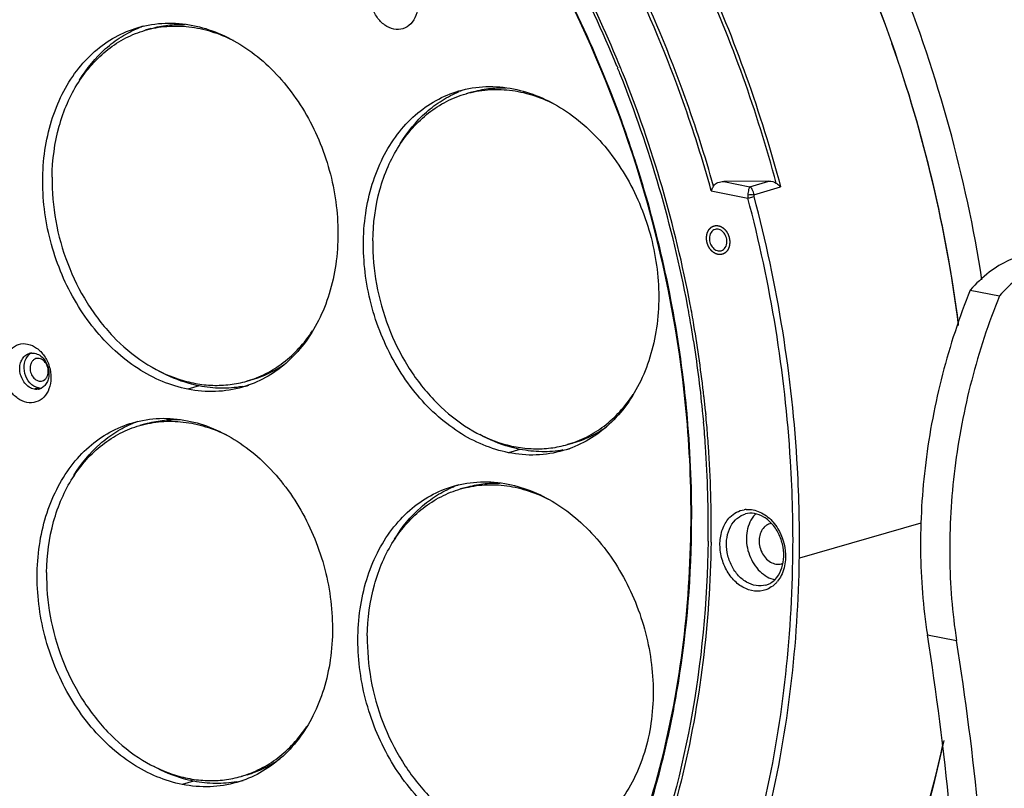
# Model space of a CAD drawing. Units: millimetres. Extents: x 14 to 1382, y 20 to 975.
# Drawn here: x 414 to 521, y 234 to 318 of the extents above; entities that cross this region are included whole.
import ezdxf

# ---------------------------------------------------------------- set-up
doc = ezdxf.new("R2010")
doc.units = ezdxf.units.MM
doc.layers.add('细实线', color=7, linetype='Continuous')

msp = doc.modelspace()

# ---------------------------------------------------------------- linework, layer by layer
at = {"layer": '细实线'}
for p, q in [((428.45, 316.54), (427.84, 316.36)), ((478.8, 312.5), (478.89, 312.28)), ((463.11, 309.67), (462.5, 309.5)), ((495.23, 300.04), (490.35, 300)), ((490.35, 300), (493.17, 299.44)), ((493.17, 299.44), (495.23, 300.04)), ((493.61, 298.57), (496.5, 299.41)), ((489.01, 298.99), (492.96, 298.21)), ((517, 288.26), (520.15, 287.63)), ((433.66, 277.89), (432.43, 277.53)), ((439.42, 278.59), (438.81, 278.41)), ((416.28, 277.68), (415.82, 277.54)), ((488.41, 274.86), (488.42, 274.78)), ((427.85, 273.79), (427.24, 273.61)), ((474.09, 271.73), (473.47, 271.55)), ((468.33, 271.03), (467.09, 270.67)), ((462.52, 266.92), (461.9, 266.75)), ((511.67, 263.06), (498.53, 259.26)), ((486.81, 262.23), (486.81, 262.32)), ((486.88, 262.23), (486.88, 262.32)), ((497.82, 258.99), (497.83, 259.25)), ((512.37, 250.96), (515.52, 250.34)), ((438.83, 235.84), (438.21, 235.66)), ((433.06, 235.14), (431.83, 234.78))]:
    msp.add_line(p, q, dxfattribs=at)
for centre, radius, start, end in [((368.77, 265.98), 148.1, 19.3024, 25.9002), ((369.4, 266.24), 147.42, 19.2858, 25.9053), ((357.87, 263.12), 130.92, 22.6119, 27.5158), ((358.13, 263.17), 130.36, 22.2314, 27.5485), ((370.72, 266.44), 149.31, 8.8349, 21.8197), ((431.65, 305.51), 11.98, 109.566, 112.2307), ((368.11, 265.67), 148.82, 7.2406, 19.3323), ((367.55, 265.54), 149.4, 7.3127, 19.3078), ((356.06, 262.33), 132.9, 22.1257, 22.6261), ((356.2, 262.34), 132.46, 21.8658, 22.1459), ((355.84, 262.24), 133.14, 21.8472, 22.1257), ((354.97, 261.88), 133.77, 10.6651, 21.8521), ((354.62, 261.78), 134.44, 10.675, 21.8336), ((466.31, 298.64), 11.98, 109.566, 112.2307), ((359.62, 263.2), 127.31, 7.3039, 17.6621), ((494.58, 298.42), 1.64, 174.9631, 187.3499), ((351.8, 260.73), 146.05, 3.5421, 14.8693), ((356.33, 262.17), 132.38, 9.684, 10.6523), ((355.99, 262.07), 133.05, 9.6988, 10.6623), ((357.39, 262.35), 131.31, 6.2649, 9.686), ((357.03, 262.24), 131.98, 6.2969, 9.7008), ((416.14, 280.31), 1.3, 128.0493, 131.3882), ((415.62, 280.26), 1.19, 93.5736, 106.0615), ((416.11, 280.35), 1.25, 117.0621, 128.0908), ((362.58, 263.61), 124.32, 5.224, 7.2905), ((436.24, 289.62), 11.99, 279.9985, 283.398), ((416.54, 278.97), 1.31, 258.7847, 264.3522), ((416.07, 278.7), 1.18, 281.252, 286.1029), ((416.07, 278.71), 1.19, 286.148, 297.2933), ((416.53, 278.9), 1.25, 264.3293, 273.759), ((358.87, 262.46), 130.14, 5.6407, 6.2891), ((359.23, 262.57), 129.45, 5.6052, 6.257), ((363.41, 263.69), 123.49, 4.9949, 5.2215), ((359.76, 262.62), 128.93, 5.0622, 5.6051), ((359.27, 262.5), 129.74, 5.4667, 5.6405), ((359.68, 262.54), 129.32, 4.4328, 5.4303), ((431.05, 262.76), 11.98, 109.566, 112.2307), ((366.83, 263.97), 119.99, 359.2115, 5.0058), ((366.49, 263.88), 120.4, 359.2544, 5.0288), ((360.31, 262.67), 128.37, 3.8775, 5.0627), ((360.2, 262.58), 128.8, 3.9071, 4.4325), ((470.9, 282.76), 11.99, 279.9985, 283.398), ((362.69, 262.81), 125.99, 359.2239, 3.8842), ((362.36, 262.71), 126.64, 359.2242, 3.9144), ((358.68, 261.18), 139.16, 359.205, 3.5318), ((465.71, 255.89), 11.98, 109.566, 112.2307), ((492.99, 261.84), 2.69, 94.1731, 98.9302), ((495.69, 262.12), 2.69, 134.3603, 135.5039), ((495.7, 261.7), 1.33, 97.9334, 106.1554), ((492.04, 259.99), 4.83, 41.375, 42.7684), ((496.21, 259.93), 1.33, 286.1965, 295.0303), ((361.44, 261.18), 137.1, 358.8403, 359.1972), ((494.31, 258.44), 2.17, 286.1615, 296.4115), ((493.68, 258.75), 3.19, 315.5439, 321.3389), ((385.22, 261.83), 101.5, 346.2734, 347.0128), ((390.17, 260.52), 96.39, 340.2916, 346.332), ((435.64, 246.88), 11.99, 279.9985, 283.398)]:
    msp.add_arc(centre, radius, start, end, dxfattribs=at)
for points, knots in [([(486.36, 274.44), (485.08, 289.15), (479.18, 311.03), (464.53, 336.25), (450.76, 352.19), (434.86, 364.37), (417.57, 372.13), (402.56, 374.55), (390.94, 373.85), (385.33, 372.68), (382.6, 371.89)], [0, 0, 0, 0, 0.275955, 0.411997, 0.542859, 0.666794, 0.78328, 0.893364, 0.946933, 1, 1, 1, 1]), ([(476, 344.35), (480.64, 337.6), (488.78, 323.1), (494.36, 307.46), (496.5, 299.41)], [0, 0, 0, 0, 0.495804, 1, 1, 1, 1]), ([(496.03, 299.82), (493.95, 307.56), (488.58, 322.6), (480.83, 336.58), (476.43, 343.13)], [0, 0, 0, 0, 0.503966, 1, 1, 1, 1]), ([(489.01, 298.99), (488.1, 302.27), (484.03, 315.15), (478.12, 327.45), (472.75, 336)], [0, 0, 0, 0, 0.25232, 1, 1, 1, 1]), ([(489.25, 299.5), (488.34, 302.73), (484.3, 315.41), (478.48, 327.54), (473.2, 335.97)], [0, 0, 0, 0, 0.25229, 1, 1, 1, 1]), ([(480.93, 301.82), (480.1, 304.41), (476.53, 314.54), (471.66, 324.22), (467.35, 330.99)], [0, 0, 0, 0, 0.25244, 1, 1, 1, 1]), ([(454.7, 316.48), (454.35, 316.55), (453.65, 316.88), (452.83, 317.75), (452.3, 318.88), (452.12, 320.12), (452.31, 321.3), (452.88, 322.26), (453.77, 322.83), (454.47, 322.86), (454.79, 322.79)], [0, 0, 0, 0, 0.118674, 0.249836, 0.389392, 0.529284, 0.661316, 0.780957, 0.8907, 1, 1, 1, 1]), ([(454.79, 322.79), (455.14, 322.72), (455.84, 322.39), (456.65, 321.52), (457.19, 320.39), (457.37, 319.15), (457.17, 317.97), (456.6, 317.01), (455.71, 316.44), (455.02, 316.41), (454.7, 316.48)], [0, 0, 0, 0, 0.118674, 0.249836, 0.389392, 0.529284, 0.661316, 0.780957, 0.8907, 1, 1, 1, 1]), ([(427.08, 316.66), (428.02, 316.93), (430, 317.25), (432, 317.08), (432.98, 316.88)], [0, 0, 0, 0, 0.49413, 1, 1, 1, 1]), ([(432.43, 277.53), (431.5, 277.72), (429.62, 278.3), (426.96, 279.72), (424.48, 281.65), (421.46, 284.88), (418.54, 289.84), (416.69, 296.51), (416.66, 302.25), (417.61, 306.54), (418.76, 309.44), (420.32, 311.99), (422.27, 314.1), (424.53, 315.71), (426.22, 316.41), (427.08, 316.66)], [0, 0, 0, 0, 0.056805, 0.116211, 0.178389, 0.243176, 0.378308, 0.516437, 0.650975, 0.715304, 0.776971, 0.835873, 0.89224, 0.946653, 1, 1, 1, 1]), ([(417.76, 300.47), (417.79, 302.32), (418.15, 305.07), (419.34, 308.46), (420.53, 310.72), (422.01, 312.69), (423.74, 314.33), (425.69, 315.58), (427.11, 316.15), (427.84, 316.36)], [0, 0, 0, 0, 0.27621, 0.407786, 0.534312, 0.655943, 0.773307, 0.887501, 1, 1, 1, 1]), ([(420.72, 310.95), (421.49, 312.21), (422.89, 313.95), (425.21, 315.69), (426.47, 316.34), (427.11, 316.6)], [0, 0, 0, 0, 0.512679, 0.758624, 1, 1, 1, 1]), ([(427.84, 316.36), (428.59, 316.58), (430.16, 316.86), (432.58, 316.81), (435.01, 316.29), (436.56, 315.66), (437.33, 315.27)], [0, 0, 0, 0, 0.240988, 0.485892, 0.738085, 1, 1, 1, 1]), ([(428.45, 316.54), (429.05, 316.71), (430.27, 316.96), (431.51, 317.01), (432.13, 316.99)], [0, 0, 0, 0, 0.497469, 1, 1, 1, 1]), ([(432.98, 316.88), (433.92, 316.7), (435.8, 316.11), (438.46, 314.7), (440.94, 312.77), (443.96, 309.54), (446.88, 304.58), (448.72, 297.9), (448.75, 292.16), (447.81, 287.87), (446.66, 284.97), (445.09, 282.43), (443.15, 280.31), (440.88, 278.71), (439.19, 278), (438.33, 277.75)], [0, 0, 0, 0, 0.056805, 0.116211, 0.178389, 0.243176, 0.378308, 0.516437, 0.650975, 0.715304, 0.776971, 0.835873, 0.89224, 0.946653, 1, 1, 1, 1]), ([(467.09, 270.67), (466.16, 270.86), (464.28, 271.44), (461.62, 272.85), (459.14, 274.79), (456.12, 278.01), (453.2, 282.98), (451.36, 289.65), (451.32, 295.39), (452.27, 299.68), (453.42, 302.58), (454.99, 305.13), (456.93, 307.24), (459.2, 308.84), (460.88, 309.55), (461.74, 309.8)], [0, 0, 0, 0, 0.056805, 0.116211, 0.178389, 0.243176, 0.378308, 0.516437, 0.650975, 0.715304, 0.776971, 0.835873, 0.89224, 0.946653, 1, 1, 1, 1]), ([(455.38, 304.08), (456.15, 305.35), (457.56, 307.08), (459.87, 308.82), (461.13, 309.47), (461.77, 309.74)], [0, 0, 0, 0, 0.512679, 0.758624, 1, 1, 1, 1]), ([(461.74, 309.8), (462.68, 310.07), (464.67, 310.38), (466.66, 310.21), (467.64, 310.02)], [0, 0, 0, 0, 0.49413, 1, 1, 1, 1]), ([(462.5, 309.5), (463.25, 309.71), (464.82, 310), (467.24, 309.95), (469.67, 309.43), (471.23, 308.79), (471.99, 308.41)], [0, 0, 0, 0, 0.240988, 0.485892, 0.738085, 1, 1, 1, 1]), ([(463.12, 309.67), (463.71, 309.84), (464.93, 310.09), (466.17, 310.15), (466.8, 310.13)], [0, 0, 0, 0, 0.497469, 1, 1, 1, 1]), ([(467.64, 310.02), (468.58, 309.83), (470.46, 309.25), (473.12, 307.83), (475.6, 305.9), (478.62, 302.68), (481.54, 297.71), (483.38, 291.04), (483.42, 285.3), (482.47, 281.01), (481.32, 278.11), (479.75, 275.56), (477.81, 273.45), (475.54, 271.84), (473.86, 271.14), (472.99, 270.89)], [0, 0, 0, 0, 0.056805, 0.116211, 0.178389, 0.243176, 0.378308, 0.516437, 0.650975, 0.715304, 0.776971, 0.835873, 0.89224, 0.946653, 1, 1, 1, 1]), ([(452.43, 293.6), (452.45, 295.45), (452.81, 298.21), (454, 301.6), (455.19, 303.86), (456.67, 305.83), (458.4, 307.46), (460.35, 308.72), (461.77, 309.29), (462.5, 309.5)], [0, 0, 0, 0, 0.27621, 0.407786, 0.534312, 0.655943, 0.773307, 0.887501, 1, 1, 1, 1]), ([(417.76, 300.47), (417.74, 298.89), (418.02, 295.7), (419.3, 291.09), (421.4, 286.84), (424.19, 283.19), (427.52, 280.35), (430.65, 278.79), (433.22, 278.12), (435.12, 277.91), (437, 277.99), (438.22, 278.24), (438.81, 278.41)], [0, 0, 0, 0, 0.135803, 0.273425, 0.409556, 0.541139, 0.665916, 0.782978, 0.838956, 0.893501, 0.947019, 1, 1, 1, 1]), ([(489.01, 298.99), (489.02, 299.03), (489.09, 299.21), (489.18, 299.37), (489.25, 299.5)], [0, 0, 0, 0, 0.238418, 1, 1, 1, 1]), ([(489.25, 299.5), (489.35, 299.68), (489.72, 299.94), (490.14, 300), (490.35, 300)], [0, 0, 0, 0, 0.497523, 1, 1, 1, 1]), ([(493.17, 299.44), (493.1, 299.35), (493.02, 299.05), (492.97, 298.75), (492.96, 298.56)], [0, 0, 0, 0, 0.367181, 1, 1, 1, 1]), ([(493.61, 298.57), (493.59, 298.77), (493.5, 299.09), (493.29, 299.38), (493.17, 299.44)], [0, 0, 0, 0, 0.59444, 1, 1, 1, 1]), ([(496.03, 299.82), (496.08, 299.79), (496.25, 299.67), (496.4, 299.52), (496.5, 299.41)], [0, 0, 0, 0, 0.26027, 1, 1, 1, 1]), ([(492.96, 298.56), (492.96, 298.56), (492.96, 298.56), (492.96, 298.56), (493.07, 298.59), (493.29, 298.6), (493.51, 298.59), (493.61, 298.57)], [-0.000014, -0.000014, -0.000014, -0.000014, 0, 0, 0, 0.522463, 1, 1, 1, 1]), ([(492.96, 298.21), (493.02, 298.22), (493.25, 298.28), (493.47, 298.34), (493.64, 298.39)], [0, 0, 0, 0, 0.243013, 1, 1, 1, 1]), ([(498.53, 259.26), (498.57, 262.52), (498.29, 275.69), (496.18, 288.81), (493.64, 298.39)], [0, 0, 0, 0, 0.247244, 1, 1, 1, 1]), ([(489.73, 292.11), (489.71, 292.12), (489.67, 292.13), (489.61, 292.15), (489.57, 292.16), (489.55, 292.17), (489.53, 292.17), (489.51, 292.18), (489.5, 292.18), (489.49, 292.19), (489.49, 292.19), (489.48, 292.19), (489.48, 292.19), (489.47, 292.19), (489.47, 292.2), (489.45, 292.21), (489.44, 292.21), (489.42, 292.23), (489.39, 292.24), (489.37, 292.26), (489.34, 292.27), (489.31, 292.29), (489.29, 292.3), (489.28, 292.31), (489.27, 292.31), (489.26, 292.32), (489.25, 292.32), (489.24, 292.33), (489.23, 292.34), (489.22, 292.35), (489.21, 292.36), (489.19, 292.37), (489.17, 292.39), (489.14, 292.42), (489.11, 292.44), (489.09, 292.46), (489.07, 292.47), (489.06, 292.49), (489.05, 292.49), (489.04, 292.5), (489.03, 292.51), (489.03, 292.52), (489.02, 292.53), (489.01, 292.54), (489, 292.55), (488.98, 292.57), (488.96, 292.6), (488.94, 292.63), (488.91, 292.65), (488.89, 292.68), (488.87, 292.71), (488.86, 292.73), (488.85, 292.74), (488.84, 292.74), (488.84, 292.75), (488.83, 292.76), (488.82, 292.78), (488.8, 292.81), (488.78, 292.84), (488.77, 292.88), (488.75, 292.91), (488.73, 292.94), (488.71, 292.97), (488.7, 292.99), (488.69, 293), (488.69, 293.01), (488.69, 293.02), (488.68, 293.03), (488.67, 293.05), (488.66, 293.08), (488.65, 293.12), (488.63, 293.15), (488.62, 293.19), (488.6, 293.23), (488.59, 293.26), (488.58, 293.28), (488.58, 293.29), (488.58, 293.3), (488.57, 293.31), (488.57, 293.32), (488.57, 293.34), (488.56, 293.37), (488.55, 293.41), (488.54, 293.45), (488.53, 293.49), (488.53, 293.53), (488.52, 293.56), (488.51, 293.58), (488.51, 293.59), (488.51, 293.6), (488.51, 293.61), (488.51, 293.63), (488.51, 293.65), (488.5, 293.68), (488.5, 293.72), (488.5, 293.76), (488.5, 293.8), (488.49, 293.84), (488.49, 293.87), (488.49, 293.89), (488.49, 293.9), (488.49, 293.91), (488.49, 293.92), (488.49, 293.94), (488.49, 293.96), (488.5, 293.99), (488.5, 294.03), (488.5, 294.06), (488.51, 294.1), (488.51, 294.14), (488.51, 294.17), (488.51, 294.19), (488.52, 294.2), (488.52, 294.21), (488.52, 294.22), (488.52, 294.23), (488.53, 294.25), (488.54, 294.28), (488.54, 294.32), (488.55, 294.35), (488.56, 294.38), (488.57, 294.41), (488.58, 294.44), (488.58, 294.45), (488.59, 294.47), (488.59, 294.48), (488.59, 294.49), (488.6, 294.5), (488.6, 294.51), (488.61, 294.52), (488.61, 294.53), (488.62, 294.55), (488.64, 294.58), (488.65, 294.61), (488.67, 294.64), (488.68, 294.67), (488.69, 294.69), (488.7, 294.7), (488.7, 294.72), (488.71, 294.72), (488.71, 294.73), (488.71, 294.73), (488.71, 294.74), (488.72, 294.74), (488.72, 294.75), (488.73, 294.76), (488.74, 294.77), (488.75, 294.79), (488.77, 294.81), (488.79, 294.84), (488.81, 294.86), (488.83, 294.88), (488.84, 294.9), (488.85, 294.91), (488.86, 294.93), (488.87, 294.93), (488.87, 294.94), (488.87, 294.94), (488.88, 294.94), (488.88, 294.95), (488.89, 294.95), (488.9, 294.96), (488.91, 294.97), (488.92, 294.98), (488.94, 295), (488.97, 295.02), (488.99, 295.04), (489.01, 295.05), (489.03, 295.07), (489.04, 295.08), (489.05, 295.08), (489.06, 295.09), (489.06, 295.09), (489.07, 295.1), (489.07, 295.1), (489.07, 295.1), (489.08, 295.1), (489.09, 295.11), (489.11, 295.11), (489.12, 295.12), (489.15, 295.13), (489.17, 295.15), (489.2, 295.16), (489.22, 295.17), (489.24, 295.18), (489.26, 295.18), (489.27, 295.19), (489.28, 295.19), (489.28, 295.19), (489.28, 295.2), (489.29, 295.2), (489.29, 295.2), (489.3, 295.2), (489.31, 295.2), (489.33, 295.2), (489.35, 295.21), (489.37, 295.21), (489.4, 295.22), (489.43, 295.22), (489.46, 295.23), (489.48, 295.23), (489.49, 295.23), (489.5, 295.24), (489.51, 295.24), (489.52, 295.24), (489.52, 295.24), (489.52, 295.24), (489.53, 295.24), (489.54, 295.24), (489.55, 295.24), (489.57, 295.23), (489.59, 295.23), (489.61, 295.23), (489.66, 295.23), (489.71, 295.22), (489.75, 295.22), (489.77, 295.22)], [0, 0, 0, 0, 0.015625, 0.03125, 0.039062, 0.046875, 0.050781, 0.054688, 0.058594, 0.060547, 0.061523, 0.0625, 0.063477, 0.064453, 0.066406, 0.070312, 0.074219, 0.078125, 0.085938, 0.09375, 0.101562, 0.109375, 0.113281, 0.117188, 0.121094, 0.123047, 0.125, 0.126953, 0.128906, 0.132812, 0.136719, 0.140625, 0.148438, 0.15625, 0.164062, 0.171875, 0.175781, 0.179688, 0.183594, 0.185547, 0.1875, 0.189453, 0.191406, 0.195312, 0.199219, 0.203125, 0.210938, 0.21875, 0.226562, 0.234375, 0.242188, 0.246094, 0.248047, 0.25, 0.251953, 0.253906, 0.257812, 0.265625, 0.273438, 0.28125, 0.289062, 0.296875, 0.304688, 0.308594, 0.310547, 0.3125, 0.314453, 0.316406, 0.320312, 0.328125, 0.335938, 0.34375, 0.351562, 0.359375, 0.367188, 0.371094, 0.373047, 0.375, 0.376953, 0.378906, 0.382812, 0.390625, 0.398438, 0.40625, 0.414062, 0.421875, 0.429688, 0.433594, 0.435547, 0.4375, 0.439453, 0.441406, 0.445312, 0.453125, 0.460938, 0.46875, 0.476562, 0.484375, 0.492188, 0.496094, 0.498047, 0.5, 0.501953, 0.503906, 0.507812, 0.515625, 0.523438, 0.53125, 0.539062, 0.546875, 0.554688, 0.558594, 0.560547, 0.5625, 0.564453, 0.566406, 0.570312, 0.578125, 0.585938, 0.59375, 0.601562, 0.609375, 0.613281, 0.617188, 0.621094, 0.623047, 0.625, 0.626953, 0.628906, 0.632812, 0.636719, 0.640625, 0.648438, 0.65625, 0.664062, 0.671875, 0.675781, 0.679688, 0.683594, 0.685547, 0.686523, 0.6875, 0.688477, 0.689453, 0.691406, 0.695312, 0.699219, 0.703125, 0.710938, 0.71875, 0.726562, 0.734375, 0.738281, 0.742188, 0.746094, 0.748047, 0.749023, 0.75, 0.750977, 0.751953, 0.753906, 0.757812, 0.761719, 0.765625, 0.773438, 0.78125, 0.789062, 0.796875, 0.800781, 0.804688, 0.808594, 0.810547, 0.811523, 0.8125, 0.813477, 0.814453, 0.816406, 0.820312, 0.824219, 0.828125, 0.835938, 0.84375, 0.851562, 0.859375, 0.863281, 0.867188, 0.871094, 0.873047, 0.874023, 0.875, 0.875977, 0.876953, 0.878906, 0.882812, 0.886719, 0.890625, 0.898438, 0.90625, 0.914062, 0.921875, 0.925781, 0.929688, 0.933594, 0.935547, 0.936523, 0.9375, 0.938477, 0.939453, 0.941406, 0.945312, 0.949219, 0.953125, 0.960938, 0.96875, 0.984375, 1, 1, 1, 1]), ([(489.41, 294.82), (489.24, 294.77), (488.9, 294.48), (488.81, 294.07), (488.8, 293.85)], [0, 0, 0, 0, 0.463084, 1, 1, 1, 1]), ([(490.69, 293.48), (490.7, 293.67), (490.63, 294.05), (490.33, 294.54), (489.9, 294.84), (489.56, 294.86), (489.41, 294.82)], [0, 0, 0, 0, 0.274301, 0.542644, 0.784504, 1, 1, 1, 1]), ([(489.77, 295.22), (489.79, 295.21), (489.83, 295.2), (489.88, 295.18), (489.92, 295.17), (489.95, 295.16), (489.97, 295.16), (489.98, 295.15), (490, 295.15), (490.01, 295.14), (490.01, 295.14), (490.01, 295.14), (490.02, 295.14), (490.02, 295.14), (490.03, 295.13), (490.04, 295.12), (490.06, 295.12), (490.08, 295.11), (490.1, 295.09), (490.13, 295.07), (490.16, 295.06), (490.19, 295.04), (490.21, 295.03), (490.22, 295.02), (490.23, 295.02), (490.24, 295.01), (490.25, 295.01), (490.26, 295), (490.26, 294.99), (490.28, 294.98), (490.29, 294.97), (490.31, 294.96), (490.33, 294.94), (490.36, 294.91), (490.38, 294.89), (490.41, 294.87), (490.42, 294.86), (490.44, 294.85), (490.45, 294.84), (490.46, 294.83), (490.46, 294.82), (490.47, 294.81), (490.48, 294.8), (490.49, 294.79), (490.5, 294.78), (490.52, 294.76), (490.54, 294.73), (490.56, 294.7), (490.58, 294.68), (490.61, 294.65), (490.63, 294.62), (490.64, 294.61), (490.65, 294.6), (490.66, 294.59), (490.66, 294.58), (490.67, 294.57), (490.68, 294.55), (490.69, 294.52), (490.71, 294.49), (490.73, 294.46), (490.75, 294.42), (490.77, 294.39), (490.79, 294.36), (490.8, 294.34), (490.8, 294.33), (490.81, 294.32), (490.81, 294.31), (490.82, 294.3), (490.82, 294.28), (490.84, 294.25), (490.85, 294.21), (490.86, 294.18), (490.88, 294.14), (490.89, 294.1), (490.9, 294.07), (490.91, 294.05), (490.92, 294.04), (490.92, 294.03), (490.92, 294.02), (490.93, 294.01), (490.93, 293.99), (490.94, 293.96), (490.95, 293.92), (490.95, 293.88), (490.96, 293.84), (490.97, 293.8), (490.98, 293.77), (490.98, 293.75), (490.99, 293.74), (490.99, 293.73), (490.99, 293.72), (490.99, 293.71), (490.99, 293.68), (490.99, 293.65), (491, 293.61), (491, 293.57), (491, 293.53), (491, 293.49), (491.01, 293.46), (491.01, 293.44), (491.01, 293.43), (491.01, 293.42), (491.01, 293.41), (491.01, 293.39), (491, 293.37), (491, 293.34), (491, 293.3), (490.99, 293.27), (490.99, 293.23), (490.99, 293.19), (490.98, 293.16), (490.98, 293.14), (490.98, 293.13), (490.98, 293.12), (490.98, 293.11), (490.98, 293.1), (490.97, 293.08), (490.96, 293.05), (490.95, 293.01), (490.94, 292.98), (490.93, 292.95), (490.93, 292.92), (490.92, 292.89), (490.91, 292.88), (490.91, 292.86), (490.91, 292.85), (490.91, 292.84), (490.9, 292.83), (490.9, 292.82), (490.89, 292.81), (490.88, 292.8), (490.87, 292.78), (490.86, 292.75), (490.85, 292.72), (490.83, 292.69), (490.82, 292.66), (490.81, 292.64), (490.8, 292.63), (490.79, 292.61), (490.79, 292.61), (490.79, 292.6), (490.79, 292.6), (490.78, 292.59), (490.78, 292.59), (490.77, 292.58), (490.77, 292.57), (490.76, 292.56), (490.74, 292.54), (490.73, 292.52), (490.71, 292.49), (490.69, 292.47), (490.67, 292.45), (490.65, 292.43), (490.64, 292.42), (490.64, 292.4), (490.63, 292.4), (490.63, 292.39), (490.62, 292.39), (490.62, 292.39), (490.62, 292.38), (490.61, 292.38), (490.6, 292.37), (490.59, 292.36), (490.57, 292.35), (490.55, 292.33), (490.53, 292.31), (490.5, 292.29), (490.48, 292.28), (490.47, 292.26), (490.46, 292.25), (490.45, 292.25), (490.44, 292.24), (490.43, 292.24), (490.43, 292.23), (490.43, 292.23), (490.42, 292.23), (490.42, 292.23), (490.4, 292.22), (490.39, 292.22), (490.37, 292.21), (490.35, 292.2), (490.32, 292.18), (490.29, 292.17), (490.27, 292.16), (490.25, 292.15), (490.24, 292.15), (490.23, 292.14), (490.22, 292.14), (490.22, 292.14), (490.21, 292.13), (490.21, 292.13), (490.2, 292.13), (490.2, 292.13), (490.18, 292.13), (490.17, 292.13), (490.15, 292.12), (490.12, 292.12), (490.09, 292.11), (490.06, 292.11), (490.04, 292.1), (490.02, 292.1), (490.01, 292.1), (489.99, 292.1), (489.98, 292.09), (489.98, 292.09), (489.98, 292.09), (489.97, 292.09), (489.97, 292.09), (489.96, 292.09), (489.95, 292.09), (489.93, 292.1), (489.91, 292.1), (489.88, 292.1), (489.84, 292.1), (489.79, 292.11), (489.75, 292.11), (489.73, 292.11)], [0, 0, 0, 0, 0.015625, 0.03125, 0.039062, 0.046875, 0.050781, 0.054688, 0.058594, 0.060547, 0.061523, 0.0625, 0.063477, 0.064453, 0.066406, 0.070312, 0.074219, 0.078125, 0.085938, 0.09375, 0.101562, 0.109375, 0.113281, 0.117188, 0.121094, 0.123047, 0.125, 0.126953, 0.128906, 0.132812, 0.136719, 0.140625, 0.148438, 0.15625, 0.164062, 0.171875, 0.175781, 0.179688, 0.183594, 0.185547, 0.1875, 0.189453, 0.191406, 0.195312, 0.199219, 0.203125, 0.210938, 0.21875, 0.226562, 0.234375, 0.242188, 0.246094, 0.248047, 0.25, 0.251953, 0.253906, 0.257812, 0.265625, 0.273438, 0.28125, 0.289062, 0.296875, 0.304688, 0.308594, 0.310547, 0.3125, 0.314453, 0.316406, 0.320312, 0.328125, 0.335938, 0.34375, 0.351562, 0.359375, 0.367188, 0.371094, 0.373047, 0.375, 0.376953, 0.378906, 0.382812, 0.390625, 0.398438, 0.40625, 0.414062, 0.421875, 0.429688, 0.433594, 0.435547, 0.4375, 0.439453, 0.441406, 0.445312, 0.453125, 0.460938, 0.46875, 0.476562, 0.484375, 0.492188, 0.496094, 0.498047, 0.5, 0.501953, 0.503906, 0.507812, 0.515625, 0.523438, 0.53125, 0.539062, 0.546875, 0.554688, 0.558594, 0.560547, 0.5625, 0.564453, 0.566406, 0.570312, 0.578125, 0.585938, 0.59375, 0.601562, 0.609375, 0.613281, 0.617188, 0.621094, 0.623047, 0.625, 0.626953, 0.628906, 0.632812, 0.636719, 0.640625, 0.648438, 0.65625, 0.664062, 0.671875, 0.675781, 0.679688, 0.683594, 0.685547, 0.686523, 0.6875, 0.688477, 0.689453, 0.691406, 0.695312, 0.699219, 0.703125, 0.710938, 0.71875, 0.726562, 0.734375, 0.738281, 0.742188, 0.746094, 0.748047, 0.749023, 0.75, 0.750977, 0.751953, 0.753906, 0.757812, 0.761719, 0.765625, 0.773438, 0.78125, 0.789062, 0.796875, 0.800781, 0.804688, 0.808594, 0.810547, 0.811523, 0.8125, 0.813477, 0.814453, 0.816406, 0.820312, 0.824219, 0.828125, 0.835938, 0.84375, 0.851562, 0.859375, 0.863281, 0.867188, 0.871094, 0.873047, 0.874023, 0.875, 0.875977, 0.876953, 0.878906, 0.882812, 0.886719, 0.890625, 0.898438, 0.90625, 0.914062, 0.921875, 0.925781, 0.929688, 0.933594, 0.935547, 0.936523, 0.9375, 0.938477, 0.939453, 0.941406, 0.945312, 0.949219, 0.953125, 0.960938, 0.96875, 0.984375, 1, 1, 1, 1]), ([(488.8, 293.85), (488.8, 293.66), (488.87, 293.28), (489.16, 292.8), (489.59, 292.49), (489.94, 292.47), (490.08, 292.51)], [0, 0, 0, 0, 0.274301, 0.542644, 0.784504, 1, 1, 1, 1]), ([(452.43, 293.6), (452.4, 292.02), (452.68, 288.84), (453.97, 284.23), (456.06, 279.98), (458.85, 276.33), (462.18, 273.49), (465.31, 271.92), (467.88, 271.25), (469.78, 271.05), (471.66, 271.13), (472.88, 271.38), (473.47, 271.55)], [0, 0, 0, 0, 0.135803, 0.273425, 0.409556, 0.541139, 0.665916, 0.782978, 0.838956, 0.893501, 0.947019, 1, 1, 1, 1]), ([(490.08, 292.51), (490.26, 292.56), (490.6, 292.85), (490.69, 293.26), (490.69, 293.48)], [0, 0, 0, 0, 0.463084, 1, 1, 1, 1]), ([(525.56, 292.06), (524.85, 292.19), (523.35, 292.23), (521.1, 291.55), (518.92, 290.2), (517.62, 288.96), (517, 288.26)], [0, 0, 0, 0, 0.219628, 0.453735, 0.712424, 1, 1, 1, 1]), ([(528.71, 291.43), (528.01, 291.57), (526.5, 291.61), (524.25, 290.93), (522.07, 289.57), (520.78, 288.33), (520.15, 287.63)], [0, 0, 0, 0, 0.219628, 0.453735, 0.712424, 1, 1, 1, 1]), ([(517, 288.26), (515.8, 285.3), (513.79, 279.16), (511.98, 269.68), (511.41, 260.2), (511.89, 253.97), (512.37, 250.96)], [0, 0, 0, 0, 0.252439, 0.508294, 0.759896, 1, 1, 1, 1]), ([(520.15, 287.63), (518.95, 284.67), (516.94, 278.53), (515.13, 269.05), (514.56, 259.58), (515.04, 253.34), (515.52, 250.34)], [0, 0, 0, 0, 0.252439, 0.508294, 0.759896, 1, 1, 1, 1]), ([(438.81, 278.41), (439.51, 278.62), (440.9, 279.17), (442.81, 280.37), (444.51, 281.94), (445.47, 283.18), (445.91, 283.84)], [0, 0, 0, 0, 0.241944, 0.487354, 0.739275, 1, 1, 1, 1]), ([(415.03, 276.11), (414.68, 276.18), (413.98, 276.51), (413.17, 277.38), (412.63, 278.51), (412.45, 279.75), (412.65, 280.93), (413.22, 281.89), (414.11, 282.46), (414.8, 282.49), (415.12, 282.42)], [0, 0, 0, 0, 0.118674, 0.249836, 0.389392, 0.529284, 0.661316, 0.780957, 0.8907, 1, 1, 1, 1]), ([(415.12, 282.42), (415.47, 282.35), (416.17, 282.02), (416.99, 281.15), (417.52, 280.02), (417.7, 278.78), (417.51, 277.6), (416.94, 276.64), (416.05, 276.07), (415.35, 276.04), (415.03, 276.11)], [0, 0, 0, 0, 0.118674, 0.249836, 0.389392, 0.529284, 0.661316, 0.780957, 0.8907, 1, 1, 1, 1]), ([(415.82, 277.54), (415.63, 277.58), (415.25, 277.75), (414.79, 278.18), (414.45, 278.76), (414.26, 279.42), (414.26, 280.09), (414.44, 280.69), (414.79, 281.17), (415.12, 281.36), (415.29, 281.41)], [0, 0, 0, 0, 0.115985, 0.242871, 0.37835, 0.516827, 0.651704, 0.777609, 0.892628, 1, 1, 1, 1]), ([(416.28, 277.68), (415.59, 277.81), (414.48, 279.12), (414.76, 280.82), (415.28, 281.28)], [0, 0, 0, 0, 0.50167, 1, 1, 1, 1]), ([(415.87, 281.43), (416.07, 281.39), (416.46, 281.22), (416.94, 280.76), (417.27, 280.15), (417.39, 279.69), (417.41, 279.45)], [0, 0, 0, 0, 0.224243, 0.470282, 0.732821, 1, 1, 1, 1]), ([(416.02, 280.84), (415.93, 280.81), (415.75, 280.72), (415.55, 280.48), (415.42, 280.18), (415.39, 279.95), (415.39, 279.83)], [0, 0, 0, 0, 0.22625, 0.464987, 0.723058, 1, 1, 1, 1]), ([(417.35, 279.44), (417.36, 279.64), (417.28, 280.04), (417.02, 280.47), (416.74, 280.72), (416.5, 280.83), (416.26, 280.88), (416.1, 280.86), (416.02, 280.84)], [0, 0, 0, 0, 0.273063, 0.540317, 0.665487, 0.782917, 0.893495, 1, 1, 1, 1]), ([(439.42, 278.59), (440.05, 278.77), (441.29, 279.25), (442.44, 279.92), (442.98, 280.31)], [0, 0, 0, 0, 0.497146, 1, 1, 1, 1]), ([(415.39, 279.83), (415.38, 279.63), (415.46, 279.23), (415.72, 278.8), (416, 278.56), (416.24, 278.44), (416.48, 278.4), (416.64, 278.42), (416.72, 278.44)], [0, 0, 0, 0, 0.273063, 0.540317, 0.665487, 0.782917, 0.893495, 1, 1, 1, 1]), ([(417.41, 279.45), (417.43, 279.26), (417.42, 278.89), (417.28, 278.36), (417.01, 277.93), (416.75, 277.72), (416.62, 277.65)], [0, 0, 0, 0, 0.275494, 0.535195, 0.775679, 1, 1, 1, 1]), ([(416.72, 278.44), (416.81, 278.46), (416.99, 278.56), (417.19, 278.79), (417.32, 279.1), (417.35, 279.33), (417.35, 279.44)], [0, 0, 0, 0, 0.22625, 0.464987, 0.723058, 1, 1, 1, 1]), ([(433.66, 277.89), (433.29, 277.96), (431.79, 278.33), (430.34, 278.93), (429.32, 279.5)], [0, 0, 0, 0, 0.243866, 1, 1, 1, 1]), ([(438.33, 277.75), (437.39, 277.48), (435.41, 277.17), (433.42, 277.34), (432.43, 277.53)], [0, 0, 0, 0, 0.49413, 1, 1, 1, 1]), ([(438.32, 277.82), (437.56, 277.69), (435.99, 277.57), (434.44, 277.74), (433.66, 277.89)], [0, 0, 0, 0, 0.494514, 1, 1, 1, 1]), ([(416.3, 277.54), (416.27, 277.53), (416.1, 277.51), (415.94, 277.52), (415.82, 277.54)], [0, 0, 0, 0, 0.246792, 1, 1, 1, 1]), ([(473.47, 271.55), (474.18, 271.75), (475.56, 272.3), (477.47, 273.51), (479.18, 275.08), (480.13, 276.32), (480.57, 276.98)], [0, 0, 0, 0, 0.241944, 0.487354, 0.739275, 1, 1, 1, 1]), ([(431.83, 234.78), (430.9, 234.97), (429.02, 235.55), (426.36, 236.97), (423.88, 238.9), (420.86, 242.13), (417.94, 247.09), (416.09, 253.76), (416.06, 259.5), (417.01, 263.79), (418.16, 266.69), (419.73, 269.24), (421.67, 271.35), (423.93, 272.96), (425.62, 273.66), (426.48, 273.91)], [0, 0, 0, 0, 0.056805, 0.116211, 0.178389, 0.243176, 0.378308, 0.516437, 0.650975, 0.715304, 0.776971, 0.835873, 0.89224, 0.946653, 1, 1, 1, 1]), ([(417.17, 257.72), (417.19, 259.57), (417.55, 262.32), (418.74, 265.71), (419.93, 267.97), (421.41, 269.94), (423.14, 271.58), (425.09, 272.83), (426.51, 273.4), (427.24, 273.61)], [0, 0, 0, 0, 0.27621, 0.407786, 0.534312, 0.655943, 0.773307, 0.887501, 1, 1, 1, 1]), ([(420.12, 268.2), (420.89, 269.46), (422.29, 271.2), (424.61, 272.94), (425.87, 273.59), (426.51, 273.85)], [0, 0, 0, 0, 0.512679, 0.758624, 1, 1, 1, 1]), ([(426.48, 273.91), (427.42, 274.18), (429.4, 274.5), (431.4, 274.33), (432.38, 274.13)], [0, 0, 0, 0, 0.49413, 1, 1, 1, 1]), ([(427.24, 273.61), (427.99, 273.83), (429.56, 274.11), (431.98, 274.06), (434.41, 273.54), (435.97, 272.91), (436.73, 272.52)], [0, 0, 0, 0, 0.240987, 0.48589, 0.738083, 1, 1, 1, 1]), ([(427.85, 273.79), (428.45, 273.96), (429.67, 274.21), (430.91, 274.26), (431.53, 274.24)], [0, 0, 0, 0, 0.497469, 1, 1, 1, 1]), ([(432.38, 274.13), (433.32, 273.95), (435.2, 273.37), (437.86, 271.95), (440.34, 270.02), (443.36, 266.79), (446.28, 261.83), (448.12, 255.15), (448.16, 249.41), (447.21, 245.12), (446.06, 242.22), (444.49, 239.68), (442.55, 237.57), (440.28, 235.96), (438.59, 235.25), (437.73, 235.01)], [0, 0, 0, 0, 0.056805, 0.116211, 0.178389, 0.243176, 0.378308, 0.516437, 0.650975, 0.715304, 0.776971, 0.835873, 0.89224, 0.946653, 1, 1, 1, 1]), ([(468.33, 271.03), (467.95, 271.1), (466.45, 271.46), (465.01, 272.07), (463.98, 272.64)], [0, 0, 0, 0, 0.243866, 1, 1, 1, 1]), ([(474.09, 271.73), (474.72, 271.91), (475.96, 272.38), (477.1, 273.06), (477.64, 273.44)], [0, 0, 0, 0, 0.497146, 1, 1, 1, 1]), ([(472.99, 270.89), (472.05, 270.62), (470.07, 270.3), (468.08, 270.47), (467.09, 270.67)], [0, 0, 0, 0, 0.49413, 1, 1, 1, 1]), ([(472.98, 270.96), (472.22, 270.82), (470.66, 270.7), (469.1, 270.87), (468.33, 271.03)], [0, 0, 0, 0, 0.494514, 1, 1, 1, 1]), ([(461.14, 267.05), (462.09, 267.32), (464.07, 267.63), (466.06, 267.46), (467.05, 267.27)], [0, 0, 0, 0, 0.49413, 1, 1, 1, 1]), ([(461.9, 266.75), (462.65, 266.96), (464.22, 267.25), (466.64, 267.2), (469.07, 266.68), (470.63, 266.04), (471.39, 265.66)], [0, 0, 0, 0, 0.240987, 0.48589, 0.738083, 1, 1, 1, 1]), ([(462.52, 266.92), (463.11, 267.1), (464.33, 267.34), (465.57, 267.4), (466.2, 267.38)], [0, 0, 0, 0, 0.497469, 1, 1, 1, 1]), ([(467.05, 267.27), (467.98, 267.08), (469.86, 266.5), (472.52, 265.09), (475, 263.15), (478.02, 259.93), (480.94, 254.96), (482.78, 248.29), (482.82, 242.55), (481.87, 238.26), (480.72, 235.36), (479.15, 232.81), (477.21, 230.7), (474.94, 229.09), (473.26, 228.39), (472.4, 228.14)], [0, 0, 0, 0, 0.056805, 0.116211, 0.178389, 0.243176, 0.378308, 0.516437, 0.650975, 0.715304, 0.776971, 0.835873, 0.89224, 0.946653, 1, 1, 1, 1]), ([(466.49, 227.92), (465.56, 228.11), (463.68, 228.69), (461.02, 230.1), (458.54, 232.04), (455.52, 235.26), (452.6, 240.23), (450.76, 246.9), (450.72, 252.64), (451.67, 256.93), (452.82, 259.83), (454.39, 262.38), (456.33, 264.49), (458.6, 266.1), (460.28, 266.8), (461.14, 267.05)], [0, 0, 0, 0, 0.056805, 0.116211, 0.178389, 0.243176, 0.378308, 0.516437, 0.650975, 0.715304, 0.776971, 0.835873, 0.89224, 0.946653, 1, 1, 1, 1]), ([(451.83, 250.85), (451.85, 252.71), (452.22, 255.46), (453.4, 258.85), (454.59, 261.11), (456.07, 263.08), (457.8, 264.71), (459.75, 265.97), (461.18, 266.54), (461.9, 266.75)], [0, 0, 0, 0, 0.27621, 0.407786, 0.534312, 0.655943, 0.773307, 0.887501, 1, 1, 1, 1]), ([(454.78, 261.33), (455.55, 262.6), (456.96, 264.34), (459.27, 266.07), (460.53, 266.72), (461.18, 266.99)], [0, 0, 0, 0, 0.512679, 0.758624, 1, 1, 1, 1]), ([(491.03, 263.7), (491.24, 263.91), (491.71, 264.27), (492.28, 264.46), (492.57, 264.5)], [0, 0, 0, 0, 0.506387, 1, 1, 1, 1]), ([(491.61, 263.39), (491.69, 263.46), (492, 263.75), (492.39, 263.95), (492.69, 264.04)], [0, 0, 0, 0, 0.256285, 1, 1, 1, 1]), ([(495.91, 256.96), (496.45, 257.51), (496.91, 258.79), (496.82, 260.48), (496.41, 261.79), (495.7, 262.92), (494.77, 263.74), (493.72, 264.16), (493, 264.13), (492.69, 264.04)], [0, 0, 0, 0, 0.240213, 0.379558, 0.522155, 0.660117, 0.786724, 0.898795, 1, 1, 1, 1]), ([(492.79, 264.53), (493.29, 264.56), (494.36, 264.34), (495.21, 263.68), (495.59, 263.28)], [0, 0, 0, 0, 0.473544, 1, 1, 1, 1]), ([(495.19, 255.96), (494.82, 255.78), (493.97, 255.58), (492.65, 255.9), (491.47, 256.75), (490.56, 258), (490.01, 259.5), (489.88, 261.07), (490.19, 262.54), (490.71, 263.37), (491.03, 263.7)], [0, 0, 0, 0, 0.107007, 0.219447, 0.342777, 0.476514, 0.615603, 0.752969, 0.882149, 1, 1, 1, 1]), ([(494.91, 256.35), (494.57, 256.26), (493.82, 256.22), (492.73, 256.64), (491.79, 257.46), (491.08, 258.57), (490.67, 259.86), (490.58, 261.55), (491.06, 262.82), (491.61, 263.39)], [0, 0, 0, 0, 0.10758, 0.2227, 0.348597, 0.483519, 0.622286, 0.758432, 1, 1, 1, 1]), ([(493.42, 263.58), (493.06, 263.03), (492.66, 261.65), (493, 259.55), (494.09, 257.77), (495.3, 257.05), (495.91, 256.93)], [0, 0, 0, 0, 0.242884, 0.509204, 0.769669, 1, 1, 1, 1]), ([(495.33, 262.98), (495.16, 262.93), (494.94, 262.82), (494.77, 262.66), (494.72, 262.61)], [0, 0, 0, 0, 0.743908, 1, 1, 1, 1]), ([(495.66, 263.19), (495.87, 262.96), (496.61, 261.94), (496.99, 260.66), (497.03, 259.71)], [0, 0, 0, 0, 0.245552, 1, 1, 1, 1]), ([(437.04, 183.6), (440.61, 184.63), (447.63, 187.43), (457.25, 193.62), (465.81, 201.69), (473.1, 211.43), (478.98, 222.63), (484.88, 239.42), (486.67, 253.05), (486.81, 262.23)], [0, 0, 0, 0, 0.112118, 0.225989, 0.343148, 0.464709, 0.591306, 0.723081, 1, 1, 1, 1]), ([(484.13, 239.02), (484.56, 240.89), (486.1, 248.53), (486.8, 256.35), (486.88, 262.23)], [0, 0, 0, 0, 0.245541, 1, 1, 1, 1]), ([(494.72, 262.61), (494.41, 262.3), (494.05, 261.33), (494.29, 260.11), (494.82, 259.28), (495.36, 258.82), (495.97, 258.58), (496.39, 258.6), (496.58, 258.66)], [0, 0, 0, 0, 0.24217, 0.515336, 0.650583, 0.776776, 0.892164, 1, 1, 1, 1]), ([(488.67, 261.11), (488.57, 254.54), (487.36, 241.66), (482.33, 223.4), (474.3, 207.24), (466.93, 198.07), (462.87, 194.11)], [0, 0, 0, 0, 0.268043, 0.524809, 0.768686, 1, 1, 1, 1]), ([(488.98, 261), (488.86, 252.31), (486.85, 235.42), (480.89, 219.42), (476.98, 212.25)], [0, 0, 0, 0, 0.515303, 1, 1, 1, 1]), ([(497.03, 259.71), (497.04, 259.5), (497.03, 258.71), (496.83, 257.91), (496.57, 257.38)], [0, 0, 0, 0, 0.26203, 1, 1, 1, 1]), ([(491.9, 222.43), (492.84, 225.29), (496.2, 237.2), (497.67, 249.63), (497.82, 258.99)], [0, 0, 0, 0, 0.243437, 1, 1, 1, 1]), ([(417.17, 257.72), (417.14, 256.14), (417.42, 252.95), (418.7, 248.34), (420.8, 244.09), (423.59, 240.44), (426.92, 237.61), (430.05, 236.04), (432.62, 235.37), (434.52, 235.16), (436.4, 235.24), (437.62, 235.49), (438.21, 235.66)], [0, 0, 0, 0, 0.135803, 0.273425, 0.409556, 0.541139, 0.665916, 0.782978, 0.838956, 0.893501, 0.947019, 1, 1, 1, 1]), ([(492.58, 222.28), (493.5, 225.11), (496.83, 236.89), (498.33, 249.16), (498.51, 258.41)], [0, 0, 0, 0, 0.24352, 1, 1, 1, 1]), ([(495.96, 256.52), (495.9, 256.46), (495.67, 256.25), (495.4, 256.07), (495.19, 255.96)], [0, 0, 0, 0, 0.254514, 1, 1, 1, 1]), ([(495.27, 256.49), (495.33, 256.52), (495.56, 256.65), (495.77, 256.82), (495.91, 256.96)], [0, 0, 0, 0, 0.244228, 1, 1, 1, 1]), ([(451.83, 250.85), (451.81, 249.28), (452.08, 246.09), (453.37, 241.48), (455.46, 237.23), (458.25, 233.58), (461.58, 230.74), (464.72, 229.17), (467.28, 228.5), (469.18, 228.3), (471.06, 228.38), (472.28, 228.63), (472.87, 228.8)], [0, 0, 0, 0, 0.135803, 0.273425, 0.409556, 0.541139, 0.665916, 0.782978, 0.838956, 0.893501, 0.947019, 1, 1, 1, 1]), ([(503.14, 93.79), (506.56, 106.91), (512.09, 133.43), (516.47, 173.44), (516.84, 212.76), (514.34, 238.49), (512.37, 250.96)], [0, 0, 0, 0, 0.256783, 0.511841, 0.760892, 1, 1, 1, 1]), ([(506.29, 93.16), (509.71, 106.29), (515.24, 132.8), (519.62, 172.82), (519.99, 212.14), (517.49, 237.86), (515.52, 250.34)], [0, 0, 0, 0, 0.256783, 0.511841, 0.760892, 1, 1, 1, 1]), ([(438.21, 235.66), (438.92, 235.87), (440.3, 236.42), (442.21, 237.62), (443.91, 239.19), (444.87, 240.43), (445.31, 241.09)], [0, 0, 0, 0, 0.241943, 0.487354, 0.739274, 1, 1, 1, 1]), ([(514.13, 239.53), (512.73, 232.94), (508.92, 220.28), (499.98, 203.12), (488.24, 188.85), (478.65, 181.54), (473.6, 178.61)], [0, 0, 0, 0, 0.268671, 0.524211, 0.767121, 1, 1, 1, 1]), ([(473.55, 178.58), (478.59, 181.5), (488.19, 188.8), (499.94, 203.05), (508.89, 220.2), (512.7, 232.85), (514.11, 239.43)], [0, 0, 0, 0, 0.232893, 0.475803, 0.731333, 1, 1, 1, 1]), ([(438.83, 235.84), (439.46, 236.02), (440.69, 236.5), (441.84, 237.17), (442.38, 237.56)], [0, 0, 0, 0, 0.497146, 1, 1, 1, 1]), ([(433.06, 235.14), (432.69, 235.21), (431.19, 235.58), (429.75, 236.18), (428.72, 236.75)], [0, 0, 0, 0, 0.243867, 1, 1, 1, 1]), ([(437.73, 235.01), (436.79, 234.73), (434.81, 234.42), (432.82, 234.59), (431.83, 234.78)], [0, 0, 0, 0, 0.49413, 1, 1, 1, 1]), ([(437.72, 235.07), (436.96, 234.94), (435.4, 234.82), (433.84, 234.99), (433.06, 235.14)], [0, 0, 0, 0, 0.494514, 1, 1, 1, 1])]:
    msp.add_open_spline(points, degree=3, knots=knots, dxfattribs=at)
for points in [[(495.23, 300.04), (495.51, 300.04), (495.81, 299.98), (496.03, 299.82)], [(493.64, 298.39), (493.63, 298.45), (493.62, 298.51), (493.61, 298.57)], [(415.55, 281.45), (415.66, 281.46), (415.77, 281.45), (415.87, 281.43)], [(493.77, 264.01), (493.64, 263.88), (493.52, 263.73), (493.42, 263.58)], [(496.57, 257.38), (496.46, 257.16), (496.32, 256.95), (496.17, 256.76)]]:
    msp.add_open_spline(points, degree=3, dxfattribs=at)

doc.saveas('drawing.dxf')
